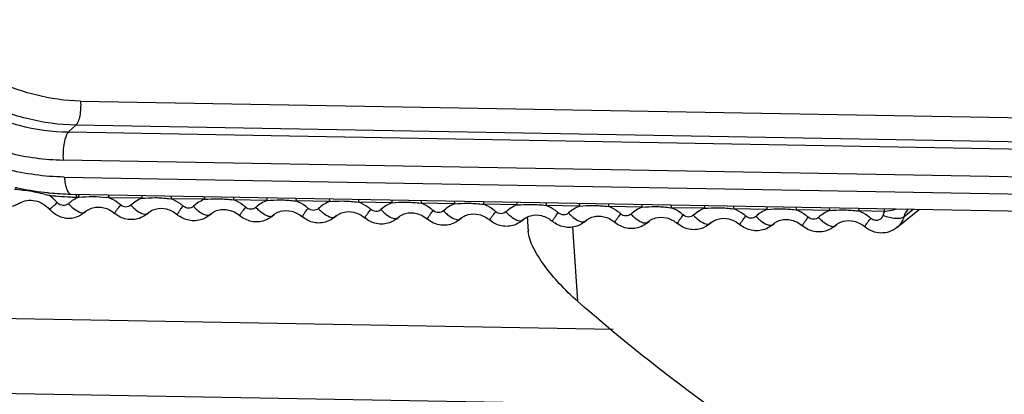
# Model space of a CAD drawing. Units: millimetres. Extents: x -254 to 3293, y -754 to 381.
# Drawn here: x -34 to -19, y -591 to -586 of the extents above; entities that cross this region are included whole.
import ezdxf

# ---------------------------------------------------------------- set-up
doc = ezdxf.new("R2010")
doc.units = ezdxf.units.MM
doc.header["$LTSCALE"] = 16.335
doc.layers.get('0').update_dxf_attribs({"linetype": 'CONTINUOUS'})

msp = doc.modelspace()

# ---------------------------------------------------------------- linework, layer by layer
at = {"color": 7, "linetype": 'Continuous'}
for p, q in [((-32.656, -586.877), (10.131, -587.639)), ((-32.726, -587.243), (-32.838, -587.346)), ((-32.838, -587.346), (9.949, -588.108)), ((10.06, -588.005), (-32.726, -587.243)), ((9.867, -588.535), (-32.92, -587.773)), ((-32.902, -588.031), (9.885, -588.793)), ((-32.8, -588.289), (9.986, -589.051)), ((-32.681, -588.335), (-32.718, -588.335)), ((-31.723, -588.353), (-32.225, -588.344)), ((-31.315, -588.357), (-31.279, -588.36)), ((-30.774, -588.369), (-31.279, -588.36)), ((-30.366, -588.374), (-30.33, -588.377)), ((-29.825, -588.386), (-30.33, -588.377)), ((-29.417, -588.39), (-29.381, -588.394)), ((-28.876, -588.403), (-29.381, -588.394)), ((-28.468, -588.407), (-28.432, -588.411)), ((-27.926, -588.42), (-28.432, -588.411)), ((-27.519, -588.424), (-27.483, -588.428)), ((-26.977, -588.437), (-27.483, -588.428)), ((-32.572, -588.549), (-32.601, -588.574)), ((-32.601, -588.574), (-32.586, -588.562)), ((-32.572, -588.55), (-32.586, -588.561)), ((-31.651, -588.596), (-31.615, -588.566)), ((-31.62, -588.569), (-31.651, -588.596)), ((-31.62, -588.569), (-31.636, -588.582)), ((-26.57, -588.441), (-26.534, -588.445)), ((-26.028, -588.454), (-26.534, -588.445)), ((-25.62, -588.458), (-25.585, -588.462)), ((-25.079, -588.471), (-25.585, -588.462)), ((-24.671, -588.475), (-24.636, -588.479)), ((-24.13, -588.488), (-24.636, -588.479)), ((-23.722, -588.492), (-23.687, -588.496)), ((-23.181, -588.505), (-23.687, -588.496)), ((-22.773, -588.509), (-22.738, -588.512)), ((-22.232, -588.521), (-22.738, -588.512)), ((-21.824, -588.526), (-21.789, -588.529)), ((-21.283, -588.538), (-21.789, -588.529)), ((-20.875, -588.543), (-20.839, -588.546)), ((-20.451, -588.553), (-20.839, -588.546)), ((-20.262, -588.798), (-19.919, -588.519)), ((-20.154, -588.634), (-20.013, -588.518)), ((-30.702, -588.613), (-30.666, -588.583)), ((-30.671, -588.586), (-30.702, -588.613)), ((-30.671, -588.586), (-30.686, -588.599)), ((-29.753, -588.63), (-29.717, -588.6)), ((-29.722, -588.603), (-29.753, -588.63)), ((-29.722, -588.603), (-29.737, -588.616)), ((-28.804, -588.646), (-28.767, -588.617)), ((-28.773, -588.62), (-28.804, -588.646)), ((-28.773, -588.62), (-28.788, -588.633)), ((-27.855, -588.663), (-27.818, -588.634)), ((-27.824, -588.637), (-27.855, -588.663)), ((-27.824, -588.637), (-27.839, -588.65)), ((-26.906, -588.68), (-26.869, -588.651)), ((-26.875, -588.653), (-26.906, -588.68)), ((-26.875, -588.654), (-26.89, -588.667)), ((-25.957, -588.697), (-25.92, -588.667)), ((-25.926, -588.67), (-25.957, -588.697)), ((-25.925, -588.671), (-25.941, -588.684)), ((-25.875, -588.631), (-25.859, -588.859)), ((-25.008, -588.714), (-24.971, -588.684)), ((-24.977, -588.687), (-25.008, -588.714)), ((-24.976, -588.688), (-24.992, -588.7)), ((-24.059, -588.731), (-24.022, -588.701)), ((-24.028, -588.704), (-24.059, -588.731)), ((-24.027, -588.705), (-24.043, -588.717)), ((-23.109, -588.748), (-23.073, -588.718)), ((-23.079, -588.721), (-23.109, -588.748)), ((-23.078, -588.721), (-23.094, -588.734)), ((-24.569, -590.347), (-109.018, -588.843)), ((-25.188, -588.787), (-25.109, -589.916)), ((-22.16, -588.765), (-22.124, -588.735)), ((-22.13, -588.738), (-22.16, -588.765)), ((-22.129, -588.738), (-22.145, -588.751)), ((-21.211, -588.782), (-21.175, -588.752)), ((-21.18, -588.755), (-21.211, -588.782)), ((-21.18, -588.755), (-21.196, -588.768)), ((-23.109, -591.511), (-108.959, -589.982))]:
    msp.add_line(p, q, dxfattribs=at)
for centre, radius, start, end in [((-32.707, -583.984), 4.308, 257.3527, 258.4547), ((-32.714, -584.021), 4.269, 258.4518, 264.0534), ((-32.721, -584.077), 4.214, 264.0669, 264.4312), ((-32.725, -584.132), 4.158, 264.4218, 268.969), ((-32.638, -584.052), 4.283, 263.33, 265.2018), ((-32.641, -584.097), 4.239, 265.2008, 267.8313), ((-32.48, -588.829), 0.532, 125.7317, 132.5111), ((-32.643, -584.134), 4.202, 267.8336, 268.9797), ((-32.479, -588.83), 0.534, 120.3895, 125.7259), ((-32.476, -588.836), 0.54, 112.2424, 120.3746), ((-32.673, -592.074), 3.757, 83.1533, 83.7002), ((-31.526, -588.852), 0.536, 111.5288, 132.7885), ((-30.577, -588.868), 0.536, 111.5288, 132.7885), ((-29.628, -588.885), 0.536, 111.5288, 132.7885), ((-28.679, -588.902), 0.536, 111.5288, 132.7885), ((-27.73, -588.919), 0.536, 111.5288, 132.7885), ((-26.781, -588.936), 0.536, 111.5288, 132.7885), ((-25.831, -588.953), 0.536, 111.5288, 132.7885), ((-24.882, -588.97), 0.536, 111.5288, 132.7885), ((-23.933, -588.987), 0.536, 111.5288, 132.7885), ((-22.984, -589.004), 0.536, 111.5288, 132.7885), ((-22.035, -589.021), 0.536, 111.5288, 132.7885), ((-21.086, -589.037), 0.536, 111.5288, 132.7885), ((-19.927, -588.77), 0.567, 157.5255, 163.8102), ((-32.833, -588.278), 0.379, 259.5473, 272.2702), ((-32.833, -588.283), 0.373, 272.2824, 286.8767)]:
    msp.add_arc(centre, radius, start, end, dxfattribs=at)
for points, knots in [([(-32.656, -586.877), (-32.885, -586.873), (-33.348, -586.809), (-34.008, -586.56), (-34.606, -586.169), (-34.944, -585.828), (-35.093, -585.642)], [0, 0, 0, 0, 0.244129, 0.493028, 0.74559, 1, 1, 1, 1]), ([(-35.516, -585.988), (-35.352, -586.193), (-34.981, -586.568), (-34.324, -586.998), (-33.599, -587.272), (-33.089, -587.341), (-32.838, -587.346)], [0, 0, 0, 0, 0.25441, 0.506972, 0.755871, 1, 1, 1, 1]), ([(-32.726, -587.243), (-32.977, -587.239), (-33.485, -587.169), (-34.209, -586.896), (-34.865, -586.467), (-35.235, -586.093), (-35.399, -585.889)], [0, 0, 0, 0, 0.244129, 0.493028, 0.74559, 1, 1, 1, 1]), ([(-35.873, -586.277), (-35.692, -586.502), (-35.283, -586.916), (-34.558, -587.389), (-33.759, -587.692), (-33.197, -587.768), (-32.92, -587.773)], [0, 0, 0, 0, 0.25441, 0.506972, 0.755871, 1, 1, 1, 1]), ([(-32.902, -588.031), (-33.199, -588.026), (-33.8, -587.944), (-34.656, -587.62), (-35.433, -587.113), (-35.871, -586.67), (-36.065, -586.428)], [0, 0, 0, 0, 0.24414, 0.493028, 0.745579, 1, 1, 1, 1]), ([(-32.656, -586.877), (-32.653, -586.915), (-32.653, -586.991), (-32.665, -587.096), (-32.684, -587.173), (-32.707, -587.22), (-32.719, -587.237), (-32.726, -587.243)], [0, 0, 0, 0, 0.302868, 0.5935, 0.834139, 0.927203, 1, 1, 1, 1]), ([(-32.838, -587.346), (-32.846, -587.353), (-32.86, -587.373), (-32.886, -587.428), (-32.909, -587.518), (-32.923, -587.641), (-32.923, -587.729), (-32.92, -587.773)], [0, 0, 0, 0, 0.072797, 0.165861, 0.4065, 0.697132, 1, 1, 1, 1]), ([(-32.902, -588.031), (-32.899, -588.066), (-32.892, -588.129), (-32.873, -588.201), (-32.853, -588.246), (-32.835, -588.274), (-32.814, -588.289), (-32.8, -588.289)], [0, 0, 0, 0, 0.356465, 0.651248, 0.768296, 0.863755, 1, 1, 1, 1]), ([(-33.658, -588.213), (-33.614, -588.218), (-33.526, -588.227), (-33.394, -588.246), (-33.264, -588.274), (-33.178, -588.296), (-33.135, -588.307)], [0, 0, 0, 0, 0.250151, 0.500659, 0.750126, 1, 1, 1, 1]), ([(-33.58, -588.428), (-33.619, -588.453), (-33.71, -588.489), (-33.855, -588.488), (-33.99, -588.434), (-34.061, -588.367), (-34.09, -588.329)], [0, 0, 0, 0, 0.248944, 0.498526, 0.748771, 1, 1, 1, 1]), ([(-33.58, -588.428), (-33.547, -588.407), (-33.468, -588.377), (-33.384, -588.381), (-33.343, -588.391)], [0, 0, 0, 0, 0.475543, 1, 1, 1, 1]), ([(-33.343, -588.391), (-33.302, -588.4), (-33.221, -588.433), (-33.154, -588.489), (-33.125, -588.523)], [0, 0, 0, 0, 0.488009, 1, 1, 1, 1]), ([(-33.125, -588.523), (-33.125, -588.522), (-33.124, -588.522), (-33.123, -588.52), (-33.12, -588.518), (-33.115, -588.513), (-33.106, -588.505), (-33.092, -588.493), (-33.076, -588.478), (-33.047, -588.453), (-33.025, -588.433), (-33.009, -588.419)], [0, 0, 0, 0, 0.004444, 0.017578, 0.039314, 0.069531, 0.154886, 0.271935, 0.418304, 0.591385, 1, 1, 1, 1]), ([(-32.84, -588.436), (-32.851, -588.446), (-32.878, -588.462), (-32.94, -588.469), (-32.987, -588.445), (-33.007, -588.421)], [0, 0, 0, 0, 0.241795, 0.489568, 1, 1, 1, 1]), ([(-32.725, -588.29), (-32.724, -588.294), (-32.72, -588.308), (-32.719, -588.323), (-32.718, -588.335)], [0, 0, 0, 0, 0.224523, 1, 1, 1, 1]), ([(-32.688, -588.291), (-32.687, -588.295), (-32.684, -588.309), (-32.682, -588.324), (-32.681, -588.335)], [0, 0, 0, 0, 0.224965, 1, 1, 1, 1]), ([(-32.681, -588.335), (-32.611, -588.33), (-32.471, -588.322), (-32.33, -588.332), (-32.261, -588.339)], [0, 0, 0, 0, 0.499301, 1, 1, 1, 1]), ([(-32.232, -588.299), (-32.231, -588.303), (-32.228, -588.317), (-32.226, -588.332), (-32.225, -588.344)], [0, 0, 0, 0, 0.224956, 1, 1, 1, 1]), ([(-32.046, -588.455), (-32.06, -588.443), (-32.115, -588.399), (-32.176, -588.364), (-32.225, -588.344)], [0, 0, 0, 0, 0.251875, 1, 1, 1, 1]), ([(-31.73, -588.308), (-31.729, -588.312), (-31.725, -588.326), (-31.724, -588.341), (-31.723, -588.353)], [0, 0, 0, 0, 0.224964, 1, 1, 1, 1]), ([(-31.723, -588.353), (-31.655, -588.347), (-31.553, -588.341), (-31.417, -588.346), (-31.349, -588.353), (-31.315, -588.357)], [0, 0, 0, 0, 0.499136, 0.749295, 1, 1, 1, 1]), ([(-31.287, -588.316), (-31.286, -588.319), (-31.282, -588.334), (-31.28, -588.349), (-31.279, -588.36)], [0, 0, 0, 0, 0.224956, 1, 1, 1, 1]), ([(-31.097, -588.472), (-31.11, -588.46), (-31.167, -588.416), (-31.23, -588.381), (-31.279, -588.36)], [0, 0, 0, 0, 0.251949, 1, 1, 1, 1]), ([(-30.781, -588.325), (-30.78, -588.328), (-30.776, -588.343), (-30.774, -588.358), (-30.774, -588.369)], [0, 0, 0, 0, 0.224964, 1, 1, 1, 1]), ([(-30.774, -588.369), (-30.706, -588.364), (-30.604, -588.358), (-30.468, -588.363), (-30.4, -588.37), (-30.366, -588.374)], [0, 0, 0, 0, 0.499136, 0.749295, 1, 1, 1, 1]), ([(-30.337, -588.333), (-30.337, -588.336), (-30.333, -588.351), (-30.331, -588.366), (-30.33, -588.377)], [0, 0, 0, 0, 0.224956, 1, 1, 1, 1]), ([(-30.148, -588.489), (-30.161, -588.477), (-30.217, -588.433), (-30.281, -588.398), (-30.33, -588.377)], [0, 0, 0, 0, 0.251949, 1, 1, 1, 1]), ([(-29.832, -588.342), (-29.831, -588.345), (-29.827, -588.36), (-29.825, -588.375), (-29.825, -588.386)], [0, 0, 0, 0, 0.224964, 1, 1, 1, 1]), ([(-29.825, -588.386), (-29.757, -588.381), (-29.655, -588.375), (-29.519, -588.38), (-29.451, -588.387), (-29.417, -588.39)], [0, 0, 0, 0, 0.499136, 0.749295, 1, 1, 1, 1]), ([(-29.388, -588.35), (-29.387, -588.353), (-29.384, -588.368), (-29.382, -588.383), (-29.381, -588.394)], [0, 0, 0, 0, 0.224956, 1, 1, 1, 1]), ([(-29.198, -588.506), (-29.212, -588.494), (-29.268, -588.45), (-29.332, -588.414), (-29.381, -588.394)], [0, 0, 0, 0, 0.251949, 1, 1, 1, 1]), ([(-28.883, -588.359), (-28.882, -588.362), (-28.878, -588.377), (-28.876, -588.392), (-28.876, -588.403)], [0, 0, 0, 0, 0.224964, 1, 1, 1, 1]), ([(-28.876, -588.403), (-28.808, -588.398), (-28.706, -588.392), (-28.57, -588.397), (-28.502, -588.404), (-28.468, -588.407)], [0, 0, 0, 0, 0.499136, 0.749295, 1, 1, 1, 1]), ([(-28.439, -588.367), (-28.438, -588.37), (-28.435, -588.385), (-28.433, -588.4), (-28.432, -588.411)], [0, 0, 0, 0, 0.224956, 1, 1, 1, 1]), ([(-28.249, -588.523), (-28.263, -588.511), (-28.319, -588.467), (-28.383, -588.431), (-28.432, -588.411)], [0, 0, 0, 0, 0.251949, 1, 1, 1, 1]), ([(-27.934, -588.376), (-27.933, -588.379), (-27.929, -588.394), (-27.927, -588.409), (-27.926, -588.42)], [0, 0, 0, 0, 0.224964, 1, 1, 1, 1]), ([(-27.926, -588.42), (-27.859, -588.415), (-27.757, -588.409), (-27.62, -588.414), (-27.553, -588.421), (-27.519, -588.424)], [0, 0, 0, 0, 0.499136, 0.749295, 1, 1, 1, 1]), ([(-27.49, -588.384), (-27.489, -588.387), (-27.486, -588.402), (-27.484, -588.416), (-27.483, -588.428)], [0, 0, 0, 0, 0.224956, 1, 1, 1, 1]), ([(-27.3, -588.54), (-27.314, -588.528), (-27.37, -588.484), (-27.433, -588.448), (-27.483, -588.428)], [0, 0, 0, 0, 0.251949, 1, 1, 1, 1]), ([(-26.985, -588.393), (-26.984, -588.396), (-26.98, -588.411), (-26.978, -588.425), (-26.977, -588.437)], [0, 0, 0, 0, 0.224964, 1, 1, 1, 1]), ([(-26.977, -588.437), (-26.91, -588.432), (-26.808, -588.426), (-26.671, -588.431), (-26.603, -588.438), (-26.57, -588.441)], [0, 0, 0, 0, 0.499136, 0.749295, 1, 1, 1, 1]), ([(-26.541, -588.401), (-26.54, -588.404), (-26.537, -588.418), (-26.535, -588.433), (-26.534, -588.445)], [0, 0, 0, 0, 0.224956, 1, 1, 1, 1]), ([(-26.036, -588.41), (-26.035, -588.413), (-26.031, -588.427), (-26.029, -588.442), (-26.028, -588.454)], [0, 0, 0, 0, 0.224964, 1, 1, 1, 1]), ([(-25.592, -588.418), (-25.591, -588.421), (-25.588, -588.435), (-25.586, -588.45), (-25.585, -588.462)], [0, 0, 0, 0, 0.224956, 1, 1, 1, 1]), ([(-25.087, -588.427), (-25.086, -588.43), (-25.082, -588.444), (-25.08, -588.459), (-25.079, -588.471)], [0, 0, 0, 0, 0.224964, 1, 1, 1, 1]), ([(-32.902, -588.65), (-32.945, -588.642), (-33.028, -588.611), (-33.096, -588.555), (-33.125, -588.523)], [0, 0, 0, 0, 0.499612, 1, 1, 1, 1]), ([(-32.84, -588.436), (-32.835, -588.442), (-32.812, -588.466), (-32.788, -588.488), (-32.769, -588.504)], [0, 0, 0, 0, 0.253571, 1, 1, 1, 1]), ([(-32.769, -588.504), (-32.74, -588.527), (-32.689, -588.561), (-32.623, -588.577), (-32.6, -588.569)], [0, 0, 0, 0, 0.603785, 1, 1, 1, 1]), ([(-32.572, -588.549), (-32.565, -588.543), (-32.534, -588.521), (-32.498, -588.505), (-32.469, -588.497)], [0, 0, 0, 0, 0.244148, 1, 1, 1, 1]), ([(-32.469, -588.497), (-32.416, -588.482), (-32.291, -588.484), (-32.183, -588.543), (-32.136, -588.584)], [0, 0, 0, 0, 0.470472, 1, 1, 1, 1]), ([(-32.136, -588.584), (-32.137, -588.583), (-32.136, -588.578), (-32.132, -588.571), (-32.125, -588.559), (-32.11, -588.536), (-32.083, -588.501), (-32.06, -588.471), (-32.046, -588.455)], [0, 0, 0, 0, 0.023639, 0.077364, 0.163085, 0.279648, 0.596212, 1, 1, 1, 1]), ([(-31.89, -588.458), (-31.91, -588.476), (-31.969, -588.497), (-32.025, -588.473), (-32.046, -588.455)], [0, 0, 0, 0, 0.485418, 1, 1, 1, 1]), ([(-31.89, -588.458), (-31.885, -588.464), (-31.862, -588.488), (-31.838, -588.51), (-31.819, -588.525)], [0, 0, 0, 0, 0.2535, 1, 1, 1, 1]), ([(-31.819, -588.525), (-31.79, -588.548), (-31.739, -588.581), (-31.674, -588.598), (-31.65, -588.59)], [0, 0, 0, 0, 0.601464, 1, 1, 1, 1]), ([(-31.62, -588.569), (-31.613, -588.563), (-31.582, -588.54), (-31.546, -588.524), (-31.518, -588.516)], [0, 0, 0, 0, 0.244185, 1, 1, 1, 1]), ([(-31.518, -588.516), (-31.464, -588.502), (-31.341, -588.503), (-31.233, -588.561), (-31.185, -588.602)], [0, 0, 0, 0, 0.470478, 1, 1, 1, 1]), ([(-31.185, -588.602), (-31.186, -588.601), (-31.185, -588.596), (-31.182, -588.589), (-31.175, -588.577), (-31.16, -588.554), (-31.133, -588.518), (-31.11, -588.489), (-31.097, -588.472)], [0, 0, 0, 0, 0.023964, 0.077798, 0.163546, 0.280085, 0.596488, 1, 1, 1, 1]), ([(-30.941, -588.475), (-30.961, -588.493), (-31.019, -588.514), (-31.075, -588.491), (-31.097, -588.472)], [0, 0, 0, 0, 0.485473, 1, 1, 1, 1]), ([(-30.941, -588.475), (-30.936, -588.481), (-30.913, -588.505), (-30.889, -588.527), (-30.869, -588.542)], [0, 0, 0, 0, 0.2535, 1, 1, 1, 1]), ([(-30.869, -588.542), (-30.84, -588.565), (-30.79, -588.598), (-30.724, -588.615), (-30.701, -588.607)], [0, 0, 0, 0, 0.601464, 1, 1, 1, 1]), ([(-30.671, -588.586), (-30.664, -588.58), (-30.633, -588.557), (-30.597, -588.541), (-30.569, -588.533)], [0, 0, 0, 0, 0.244185, 1, 1, 1, 1]), ([(-30.569, -588.533), (-30.515, -588.518), (-30.392, -588.52), (-30.284, -588.578), (-30.236, -588.619)], [0, 0, 0, 0, 0.470478, 1, 1, 1, 1]), ([(-30.236, -588.619), (-30.237, -588.618), (-30.236, -588.613), (-30.233, -588.606), (-30.226, -588.594), (-30.211, -588.571), (-30.184, -588.535), (-30.161, -588.506), (-30.148, -588.489)], [0, 0, 0, 0, 0.023964, 0.077798, 0.163546, 0.280085, 0.596488, 1, 1, 1, 1]), ([(-29.992, -588.492), (-30.012, -588.51), (-30.07, -588.531), (-30.126, -588.507), (-30.148, -588.489)], [0, 0, 0, 0, 0.485473, 1, 1, 1, 1]), ([(-29.992, -588.492), (-29.987, -588.498), (-29.964, -588.522), (-29.94, -588.544), (-29.92, -588.559)], [0, 0, 0, 0, 0.2535, 1, 1, 1, 1]), ([(-29.92, -588.559), (-29.891, -588.582), (-29.841, -588.615), (-29.775, -588.632), (-29.752, -588.624)], [0, 0, 0, 0, 0.601464, 1, 1, 1, 1]), ([(-29.722, -588.603), (-29.715, -588.597), (-29.684, -588.574), (-29.648, -588.558), (-29.62, -588.55)], [0, 0, 0, 0, 0.244185, 1, 1, 1, 1]), ([(-29.62, -588.55), (-29.566, -588.535), (-29.443, -588.537), (-29.335, -588.595), (-29.287, -588.635)], [0, 0, 0, 0, 0.470478, 1, 1, 1, 1]), ([(-29.287, -588.635), (-29.288, -588.635), (-29.287, -588.63), (-29.284, -588.623), (-29.277, -588.61), (-29.261, -588.588), (-29.235, -588.552), (-29.212, -588.522), (-29.198, -588.506)], [0, 0, 0, 0, 0.023964, 0.077798, 0.163546, 0.280085, 0.596488, 1, 1, 1, 1]), ([(-29.043, -588.509), (-29.063, -588.527), (-29.121, -588.548), (-29.177, -588.524), (-29.198, -588.506)], [0, 0, 0, 0, 0.485473, 1, 1, 1, 1]), ([(-29.043, -588.509), (-29.037, -588.515), (-29.015, -588.538), (-28.991, -588.56), (-28.971, -588.576)], [0, 0, 0, 0, 0.2535, 1, 1, 1, 1]), ([(-28.971, -588.576), (-28.942, -588.599), (-28.892, -588.632), (-28.826, -588.649), (-28.803, -588.641)], [0, 0, 0, 0, 0.601464, 1, 1, 1, 1]), ([(-28.773, -588.62), (-28.766, -588.614), (-28.735, -588.591), (-28.699, -588.575), (-28.67, -588.567)], [0, 0, 0, 0, 0.244185, 1, 1, 1, 1]), ([(-28.67, -588.567), (-28.617, -588.552), (-28.493, -588.554), (-28.386, -588.612), (-28.338, -588.652)], [0, 0, 0, 0, 0.470478, 1, 1, 1, 1]), ([(-28.338, -588.652), (-28.339, -588.652), (-28.338, -588.646), (-28.334, -588.639), (-28.327, -588.627), (-28.312, -588.605), (-28.286, -588.569), (-28.263, -588.539), (-28.249, -588.523)], [0, 0, 0, 0, 0.023964, 0.077798, 0.163546, 0.280085, 0.596488, 1, 1, 1, 1]), ([(-28.094, -588.525), (-28.114, -588.544), (-28.172, -588.565), (-28.228, -588.541), (-28.249, -588.523)], [0, 0, 0, 0, 0.485473, 1, 1, 1, 1]), ([(-28.094, -588.525), (-28.088, -588.532), (-28.066, -588.555), (-28.041, -588.577), (-28.022, -588.593)], [0, 0, 0, 0, 0.2535, 1, 1, 1, 1]), ([(-27.721, -588.584), (-27.668, -588.569), (-27.544, -588.571), (-27.437, -588.629), (-27.389, -588.669)], [0, 0, 0, 0, 0.470478, 1, 1, 1, 1]), ([(-27.389, -588.669), (-27.39, -588.668), (-27.389, -588.663), (-27.385, -588.656), (-27.378, -588.644), (-27.363, -588.622), (-27.337, -588.586), (-27.314, -588.556), (-27.3, -588.54)], [0, 0, 0, 0, 0.023964, 0.077798, 0.163546, 0.280085, 0.596488, 1, 1, 1, 1]), ([(-27.145, -588.542), (-27.165, -588.561), (-27.223, -588.582), (-27.279, -588.558), (-27.3, -588.54)], [0, 0, 0, 0, 0.485473, 1, 1, 1, 1]), ([(-27.145, -588.542), (-27.139, -588.548), (-27.117, -588.572), (-27.092, -588.594), (-27.073, -588.609)], [0, 0, 0, 0, 0.2535, 1, 1, 1, 1]), ([(-26.351, -588.556), (-26.365, -588.545), (-26.421, -588.501), (-26.484, -588.465), (-26.534, -588.445)], [0, 0, 0, 0, 0.251949, 1, 1, 1, 1]), ([(-26.44, -588.686), (-26.441, -588.685), (-26.44, -588.68), (-26.436, -588.673), (-26.429, -588.661), (-26.414, -588.639), (-26.388, -588.603), (-26.365, -588.573), (-26.351, -588.556)], [0, 0, 0, 0, 0.023964, 0.077798, 0.163546, 0.280085, 0.596488, 1, 1, 1, 1]), ([(-26.196, -588.559), (-26.216, -588.578), (-26.274, -588.599), (-26.33, -588.575), (-26.351, -588.556)], [0, 0, 0, 0, 0.485473, 1, 1, 1, 1]), ([(-26.196, -588.559), (-26.19, -588.565), (-26.168, -588.589), (-26.143, -588.611), (-26.124, -588.626)], [0, 0, 0, 0, 0.2535, 1, 1, 1, 1]), ([(-26.028, -588.454), (-25.961, -588.449), (-25.858, -588.443), (-25.722, -588.448), (-25.654, -588.454), (-25.62, -588.458)], [0, 0, 0, 0, 0.499136, 0.749295, 1, 1, 1, 1]), ([(-25.402, -588.573), (-25.416, -588.562), (-25.472, -588.517), (-25.535, -588.482), (-25.585, -588.462)], [0, 0, 0, 0, 0.251949, 1, 1, 1, 1]), ([(-25.491, -588.703), (-25.492, -588.702), (-25.491, -588.697), (-25.487, -588.69), (-25.48, -588.678), (-25.465, -588.656), (-25.439, -588.62), (-25.416, -588.59), (-25.402, -588.573)], [0, 0, 0, 0, 0.023964, 0.077798, 0.163546, 0.280085, 0.596488, 1, 1, 1, 1]), ([(-25.247, -588.576), (-25.267, -588.594), (-25.325, -588.616), (-25.38, -588.592), (-25.402, -588.573)], [0, 0, 0, 0, 0.485473, 1, 1, 1, 1]), ([(-25.247, -588.576), (-25.241, -588.582), (-25.219, -588.606), (-25.194, -588.628), (-25.175, -588.643)], [0, 0, 0, 0, 0.2535, 1, 1, 1, 1]), ([(-25.079, -588.471), (-25.011, -588.465), (-24.909, -588.46), (-24.773, -588.465), (-24.705, -588.471), (-24.671, -588.475)], [0, 0, 0, 0, 0.499136, 0.749295, 1, 1, 1, 1]), ([(-24.643, -588.435), (-24.642, -588.438), (-24.638, -588.452), (-24.637, -588.467), (-24.636, -588.479)], [0, 0, 0, 0, 0.224956, 1, 1, 1, 1]), ([(-24.453, -588.59), (-24.467, -588.579), (-24.523, -588.534), (-24.586, -588.499), (-24.636, -588.479)], [0, 0, 0, 0, 0.251949, 1, 1, 1, 1]), ([(-24.137, -588.444), (-24.137, -588.447), (-24.133, -588.461), (-24.131, -588.476), (-24.13, -588.488)], [0, 0, 0, 0, 0.224964, 1, 1, 1, 1]), ([(-24.13, -588.488), (-24.062, -588.482), (-23.96, -588.477), (-23.824, -588.482), (-23.756, -588.488), (-23.722, -588.492)], [0, 0, 0, 0, 0.499136, 0.749295, 1, 1, 1, 1]), ([(-23.694, -588.451), (-23.693, -588.455), (-23.689, -588.469), (-23.687, -588.484), (-23.687, -588.496)], [0, 0, 0, 0, 0.224956, 1, 1, 1, 1]), ([(-23.504, -588.607), (-23.518, -588.595), (-23.574, -588.551), (-23.637, -588.516), (-23.687, -588.496)], [0, 0, 0, 0, 0.251949, 1, 1, 1, 1]), ([(-23.188, -588.46), (-23.187, -588.464), (-23.184, -588.478), (-23.182, -588.493), (-23.181, -588.505)], [0, 0, 0, 0, 0.224964, 1, 1, 1, 1]), ([(-23.181, -588.505), (-23.113, -588.499), (-23.011, -588.494), (-22.875, -588.499), (-22.807, -588.505), (-22.773, -588.509)], [0, 0, 0, 0, 0.499136, 0.749295, 1, 1, 1, 1]), ([(-22.745, -588.468), (-22.744, -588.472), (-22.74, -588.486), (-22.738, -588.501), (-22.738, -588.512)], [0, 0, 0, 0, 0.224956, 1, 1, 1, 1]), ([(-22.555, -588.624), (-22.569, -588.612), (-22.625, -588.568), (-22.688, -588.533), (-22.738, -588.512)], [0, 0, 0, 0, 0.251949, 1, 1, 1, 1]), ([(-22.239, -588.477), (-22.238, -588.481), (-22.235, -588.495), (-22.233, -588.51), (-22.232, -588.521)], [0, 0, 0, 0, 0.224964, 1, 1, 1, 1]), ([(-22.232, -588.521), (-22.164, -588.516), (-22.062, -588.51), (-21.926, -588.515), (-21.858, -588.522), (-21.824, -588.526)], [0, 0, 0, 0, 0.499136, 0.749295, 1, 1, 1, 1]), ([(-21.796, -588.485), (-21.795, -588.488), (-21.791, -588.503), (-21.789, -588.518), (-21.789, -588.529)], [0, 0, 0, 0, 0.224956, 1, 1, 1, 1]), ([(-21.606, -588.641), (-21.62, -588.629), (-21.676, -588.585), (-21.739, -588.55), (-21.789, -588.529)], [0, 0, 0, 0, 0.251949, 1, 1, 1, 1]), ([(-21.29, -588.494), (-21.289, -588.497), (-21.286, -588.512), (-21.284, -588.527), (-21.283, -588.538)], [0, 0, 0, 0, 0.224964, 1, 1, 1, 1]), ([(-21.283, -588.538), (-21.215, -588.533), (-21.113, -588.527), (-20.977, -588.532), (-20.909, -588.539), (-20.875, -588.543)], [0, 0, 0, 0, 0.499136, 0.749295, 1, 1, 1, 1]), ([(-20.847, -588.502), (-20.846, -588.505), (-20.842, -588.52), (-20.84, -588.535), (-20.839, -588.546)], [0, 0, 0, 0, 0.224956, 1, 1, 1, 1]), ([(-20.657, -588.658), (-20.671, -588.646), (-20.727, -588.602), (-20.79, -588.566), (-20.839, -588.546)], [0, 0, 0, 0, 0.251949, 1, 1, 1, 1]), ([(-20.458, -588.509), (-20.457, -588.512), (-20.454, -588.527), (-20.452, -588.542), (-20.451, -588.553)], [0, 0, 0, 0, 0.224965, 1, 1, 1, 1]), ([(-20.451, -588.553), (-20.436, -588.551), (-20.372, -588.542), (-20.31, -588.526), (-20.263, -588.513)], [0, 0, 0, 0, 0.243227, 1, 1, 1, 1]), ([(-20.091, -588.515), (-20.113, -588.541), (-20.136, -588.581), (-20.151, -588.623), (-20.154, -588.634)], [0, 0, 0, 0, 0.747074, 1, 1, 1, 1]), ([(-31.763, -588.658), (-31.825, -588.679), (-31.963, -588.688), (-32.086, -588.626), (-32.136, -588.584)], [0, 0, 0, 0, 0.498769, 1, 1, 1, 1]), ([(-30.813, -588.675), (-30.875, -588.696), (-31.013, -588.705), (-31.136, -588.644), (-31.185, -588.602)], [0, 0, 0, 0, 0.498774, 1, 1, 1, 1]), ([(-29.864, -588.692), (-29.926, -588.713), (-30.063, -588.722), (-30.186, -588.661), (-30.236, -588.619)], [0, 0, 0, 0, 0.498774, 1, 1, 1, 1]), ([(-28.915, -588.708), (-28.977, -588.73), (-29.114, -588.739), (-29.237, -588.678), (-29.287, -588.635)], [0, 0, 0, 0, 0.498774, 1, 1, 1, 1]), ([(-27.966, -588.725), (-28.028, -588.747), (-28.165, -588.756), (-28.288, -588.695), (-28.338, -588.652)], [0, 0, 0, 0, 0.498774, 1, 1, 1, 1]), ([(-28.022, -588.593), (-27.993, -588.615), (-27.943, -588.649), (-27.877, -588.665), (-27.854, -588.658)], [0, 0, 0, 0, 0.601464, 1, 1, 1, 1]), ([(-27.824, -588.637), (-27.817, -588.631), (-27.786, -588.608), (-27.749, -588.592), (-27.721, -588.584)], [0, 0, 0, 0, 0.244185, 1, 1, 1, 1]), ([(-27.017, -588.742), (-27.079, -588.764), (-27.216, -588.773), (-27.339, -588.712), (-27.389, -588.669)], [0, 0, 0, 0, 0.498774, 1, 1, 1, 1]), ([(-27.073, -588.609), (-27.044, -588.632), (-26.994, -588.666), (-26.928, -588.682), (-26.905, -588.675)], [0, 0, 0, 0, 0.601464, 1, 1, 1, 1]), ([(-26.875, -588.653), (-26.868, -588.647), (-26.836, -588.625), (-26.8, -588.609), (-26.772, -588.601)], [0, 0, 0, 0, 0.244185, 1, 1, 1, 1]), ([(-26.772, -588.601), (-26.719, -588.586), (-26.595, -588.588), (-26.487, -588.646), (-26.44, -588.686)], [0, 0, 0, 0, 0.470478, 1, 1, 1, 1]), ([(-26.068, -588.759), (-26.13, -588.78), (-26.267, -588.79), (-26.39, -588.729), (-26.44, -588.686)], [0, 0, 0, 0, 0.498774, 1, 1, 1, 1]), ([(-26.124, -588.626), (-26.095, -588.649), (-26.045, -588.683), (-25.979, -588.699), (-25.956, -588.691)], [0, 0, 0, 0, 0.601464, 1, 1, 1, 1]), ([(-25.926, -588.67), (-25.919, -588.664), (-25.887, -588.642), (-25.851, -588.626), (-25.823, -588.618)], [0, 0, 0, 0, 0.244185, 1, 1, 1, 1]), ([(-25.823, -588.618), (-25.77, -588.603), (-25.646, -588.604), (-25.538, -588.663), (-25.491, -588.703)], [0, 0, 0, 0, 0.470478, 1, 1, 1, 1]), ([(-25.119, -588.776), (-25.181, -588.797), (-25.318, -588.806), (-25.441, -588.746), (-25.491, -588.703)], [0, 0, 0, 0, 0.498774, 1, 1, 1, 1]), ([(-25.175, -588.643), (-25.146, -588.666), (-25.096, -588.7), (-25.03, -588.716), (-25.007, -588.708)], [0, 0, 0, 0, 0.601464, 1, 1, 1, 1]), ([(-24.977, -588.687), (-24.969, -588.681), (-24.938, -588.658), (-24.902, -588.642), (-24.874, -588.635)], [0, 0, 0, 0, 0.244185, 1, 1, 1, 1]), ([(-24.874, -588.635), (-24.821, -588.62), (-24.697, -588.621), (-24.589, -588.679), (-24.542, -588.72)], [0, 0, 0, 0, 0.470478, 1, 1, 1, 1]), ([(-24.542, -588.72), (-24.543, -588.719), (-24.542, -588.714), (-24.538, -588.707), (-24.531, -588.695), (-24.516, -588.672), (-24.49, -588.637), (-24.466, -588.607), (-24.453, -588.59)], [0, 0, 0, 0, 0.023964, 0.077798, 0.163546, 0.280085, 0.596488, 1, 1, 1, 1]), ([(-24.17, -588.793), (-24.232, -588.814), (-24.369, -588.823), (-24.492, -588.762), (-24.542, -588.72)], [0, 0, 0, 0, 0.498774, 1, 1, 1, 1]), ([(-24.298, -588.593), (-24.317, -588.611), (-24.376, -588.632), (-24.431, -588.609), (-24.453, -588.59)], [0, 0, 0, 0, 0.485473, 1, 1, 1, 1]), ([(-24.298, -588.593), (-24.292, -588.599), (-24.27, -588.623), (-24.245, -588.645), (-24.226, -588.66)], [0, 0, 0, 0, 0.2535, 1, 1, 1, 1]), ([(-24.226, -588.66), (-24.197, -588.683), (-24.146, -588.717), (-24.081, -588.733), (-24.058, -588.725)], [0, 0, 0, 0, 0.601464, 1, 1, 1, 1]), ([(-24.028, -588.704), (-24.02, -588.698), (-23.989, -588.675), (-23.953, -588.659), (-23.925, -588.652)], [0, 0, 0, 0, 0.244185, 1, 1, 1, 1]), ([(-23.925, -588.652), (-23.872, -588.637), (-23.748, -588.638), (-23.64, -588.696), (-23.593, -588.737)], [0, 0, 0, 0, 0.470478, 1, 1, 1, 1]), ([(-23.593, -588.737), (-23.594, -588.736), (-23.593, -588.731), (-23.589, -588.724), (-23.582, -588.712), (-23.567, -588.689), (-23.541, -588.654), (-23.517, -588.624), (-23.504, -588.607)], [0, 0, 0, 0, 0.023964, 0.077798, 0.163546, 0.280085, 0.596488, 1, 1, 1, 1]), ([(-23.349, -588.61), (-23.368, -588.628), (-23.427, -588.649), (-23.482, -588.626), (-23.504, -588.607)], [0, 0, 0, 0, 0.485473, 1, 1, 1, 1]), ([(-23.349, -588.61), (-23.343, -588.616), (-23.32, -588.64), (-23.296, -588.662), (-23.277, -588.677)], [0, 0, 0, 0, 0.2535, 1, 1, 1, 1]), ([(-23.277, -588.677), (-23.248, -588.7), (-23.197, -588.734), (-23.132, -588.75), (-23.109, -588.742)], [0, 0, 0, 0, 0.601464, 1, 1, 1, 1]), ([(-23.079, -588.721), (-23.071, -588.715), (-23.04, -588.692), (-23.004, -588.676), (-22.976, -588.668)], [0, 0, 0, 0, 0.244185, 1, 1, 1, 1]), ([(-22.976, -588.668), (-22.923, -588.654), (-22.799, -588.655), (-22.691, -588.713), (-22.644, -588.754)], [0, 0, 0, 0, 0.470478, 1, 1, 1, 1]), ([(-22.644, -588.754), (-22.645, -588.753), (-22.644, -588.748), (-22.64, -588.741), (-22.633, -588.729), (-22.618, -588.706), (-22.592, -588.67), (-22.568, -588.641), (-22.555, -588.624)], [0, 0, 0, 0, 0.023964, 0.077798, 0.163546, 0.280085, 0.596488, 1, 1, 1, 1]), ([(-22.4, -588.627), (-22.419, -588.645), (-22.477, -588.666), (-22.533, -588.643), (-22.555, -588.624)], [0, 0, 0, 0, 0.485473, 1, 1, 1, 1]), ([(-22.4, -588.627), (-22.394, -588.633), (-22.371, -588.657), (-22.347, -588.679), (-22.328, -588.694)], [0, 0, 0, 0, 0.2535, 1, 1, 1, 1]), ([(-22.328, -588.694), (-22.299, -588.717), (-22.248, -588.75), (-22.183, -588.767), (-22.16, -588.759)], [0, 0, 0, 0, 0.601464, 1, 1, 1, 1]), ([(-22.13, -588.738), (-22.122, -588.732), (-22.091, -588.709), (-22.055, -588.693), (-22.027, -588.685)], [0, 0, 0, 0, 0.244185, 1, 1, 1, 1]), ([(-22.027, -588.685), (-21.974, -588.671), (-21.85, -588.672), (-21.742, -588.73), (-21.695, -588.771)], [0, 0, 0, 0, 0.470478, 1, 1, 1, 1]), ([(-21.695, -588.771), (-21.696, -588.77), (-21.694, -588.765), (-21.691, -588.758), (-21.684, -588.746), (-21.669, -588.723), (-21.643, -588.687), (-21.619, -588.658), (-21.606, -588.641)], [0, 0, 0, 0, 0.023964, 0.077798, 0.163546, 0.280085, 0.596488, 1, 1, 1, 1]), ([(-21.451, -588.644), (-21.47, -588.662), (-21.528, -588.683), (-21.584, -588.659), (-21.606, -588.641)], [0, 0, 0, 0, 0.485473, 1, 1, 1, 1]), ([(-21.451, -588.644), (-21.445, -588.65), (-21.422, -588.674), (-21.398, -588.696), (-21.379, -588.711)], [0, 0, 0, 0, 0.2535, 1, 1, 1, 1]), ([(-21.379, -588.711), (-21.35, -588.734), (-21.299, -588.767), (-21.234, -588.784), (-21.21, -588.776)], [0, 0, 0, 0, 0.601464, 1, 1, 1, 1]), ([(-21.18, -588.755), (-21.173, -588.749), (-21.142, -588.726), (-21.106, -588.71), (-21.078, -588.702)], [0, 0, 0, 0, 0.244185, 1, 1, 1, 1]), ([(-21.078, -588.702), (-21.024, -588.687), (-20.901, -588.689), (-20.793, -588.747), (-20.746, -588.787)], [0, 0, 0, 0, 0.470478, 1, 1, 1, 1]), ([(-20.746, -588.787), (-20.747, -588.787), (-20.745, -588.782), (-20.742, -588.775), (-20.735, -588.763), (-20.72, -588.74), (-20.694, -588.704), (-20.67, -588.674), (-20.657, -588.658)], [0, 0, 0, 0, 0.023964, 0.077798, 0.163546, 0.280085, 0.596488, 1, 1, 1, 1]), ([(-20.472, -588.612), (-20.477, -588.629), (-20.496, -588.663), (-20.547, -588.691), (-20.606, -588.689), (-20.642, -588.671), (-20.657, -588.658)], [0, 0, 0, 0, 0.244397, 0.487429, 0.738612, 1, 1, 1, 1]), ([(-20.472, -588.612), (-20.44, -588.624), (-20.377, -588.643), (-20.287, -588.657), (-20.212, -588.657), (-20.168, -588.645), (-20.154, -588.634)], [0, 0, 0, 0, 0.309239, 0.601035, 0.838645, 1, 1, 1, 1]), ([(-20.154, -588.634), (-20.164, -588.666), (-20.192, -588.728), (-20.237, -588.778), (-20.262, -588.798)], [0, 0, 0, 0, 0.503005, 1, 1, 1, 1]), ([(-25.109, -589.916), (-25.205, -589.832), (-25.383, -589.659), (-25.611, -589.387), (-25.761, -589.155), (-25.837, -588.977), (-25.857, -588.893), (-25.859, -588.855)], [0, 0, 0, 0, 0.287938, 0.561701, 0.806863, 0.911848, 1, 1, 1, 1]), ([(-23.221, -588.81), (-23.282, -588.831), (-23.42, -588.84), (-23.543, -588.779), (-23.593, -588.737)], [0, 0, 0, 0, 0.498774, 1, 1, 1, 1]), ([(-22.272, -588.827), (-22.333, -588.848), (-22.471, -588.857), (-22.594, -588.796), (-22.644, -588.754)], [0, 0, 0, 0, 0.498774, 1, 1, 1, 1]), ([(-21.323, -588.844), (-21.384, -588.865), (-21.522, -588.874), (-21.645, -588.813), (-21.695, -588.771)], [0, 0, 0, 0, 0.498774, 1, 1, 1, 1]), ([(-20.262, -588.798), (-20.296, -588.826), (-20.374, -588.869), (-20.505, -588.888), (-20.636, -588.862), (-20.712, -588.816), (-20.746, -588.787)], [0, 0, 0, 0, 0.249202, 0.498786, 0.749058, 1, 1, 1, 1]), ([(-8.781, -596.414), (-10.243, -596.388), (-13.191, -596.057), (-17.476, -594.769), (-21.523, -592.73), (-23.968, -590.919), (-25.109, -589.916)], [0, 0, 0, 0, 0.244774, 0.493453, 0.74551, 1, 1, 1, 1])]:
    msp.add_open_spline(points, degree=3, knots=knots, dxfattribs=at)
for points in [[(-33.007, -588.421), (-33.045, -588.378), (-33.088, -588.339), (-33.135, -588.307)], [(-32.601, -588.574), (-32.637, -588.603), (-32.68, -588.626), (-32.725, -588.64)], [(-32.6, -588.569), (-32.595, -588.567), (-32.59, -588.565), (-32.586, -588.561)], [(-31.651, -588.596), (-31.684, -588.623), (-31.723, -588.644), (-31.763, -588.658)], [(-31.65, -588.59), (-31.645, -588.588), (-31.64, -588.586), (-31.636, -588.582)], [(-30.702, -588.613), (-30.735, -588.639), (-30.773, -588.661), (-30.813, -588.675)], [(-30.701, -588.607), (-30.696, -588.605), (-30.691, -588.603), (-30.686, -588.599)], [(-29.753, -588.63), (-29.786, -588.656), (-29.824, -588.678), (-29.864, -588.692)], [(-29.752, -588.624), (-29.747, -588.622), (-29.742, -588.619), (-29.737, -588.616)], [(-28.804, -588.646), (-28.837, -588.673), (-28.875, -588.695), (-28.915, -588.708)], [(-28.803, -588.641), (-28.798, -588.639), (-28.793, -588.636), (-28.788, -588.633)], [(-27.855, -588.663), (-27.888, -588.69), (-27.926, -588.711), (-27.966, -588.725)], [(-27.854, -588.658), (-27.849, -588.656), (-27.844, -588.653), (-27.839, -588.65)], [(-26.906, -588.68), (-26.939, -588.707), (-26.977, -588.728), (-27.017, -588.742)], [(-26.905, -588.675), (-26.9, -588.673), (-26.894, -588.67), (-26.89, -588.667)], [(-25.957, -588.697), (-25.99, -588.724), (-26.028, -588.745), (-26.068, -588.759)], [(-25.956, -588.691), (-25.951, -588.69), (-25.945, -588.687), (-25.941, -588.684)], [(-25.008, -588.714), (-25.041, -588.741), (-25.079, -588.762), (-25.119, -588.776)], [(-25.007, -588.708), (-25.001, -588.707), (-24.996, -588.704), (-24.992, -588.7)], [(-24.058, -588.725), (-24.052, -588.724), (-24.047, -588.721), (-24.043, -588.717)], [(-24.059, -588.731), (-24.091, -588.758), (-24.13, -588.779), (-24.17, -588.793)], [(-23.109, -588.748), (-23.142, -588.775), (-23.181, -588.796), (-23.221, -588.81)], [(-23.109, -588.742), (-23.103, -588.74), (-23.098, -588.738), (-23.094, -588.734)], [(-22.16, -588.765), (-22.193, -588.792), (-22.232, -588.813), (-22.272, -588.827)], [(-22.16, -588.759), (-22.154, -588.757), (-22.149, -588.755), (-22.145, -588.751)], [(-21.211, -588.782), (-21.244, -588.808), (-21.283, -588.83), (-21.323, -588.844)], [(-21.21, -588.776), (-21.205, -588.774), (-21.2, -588.772), (-21.196, -588.768)]]:
    msp.add_open_spline(points, degree=3, dxfattribs=at)

doc.saveas('drawing.dxf')
